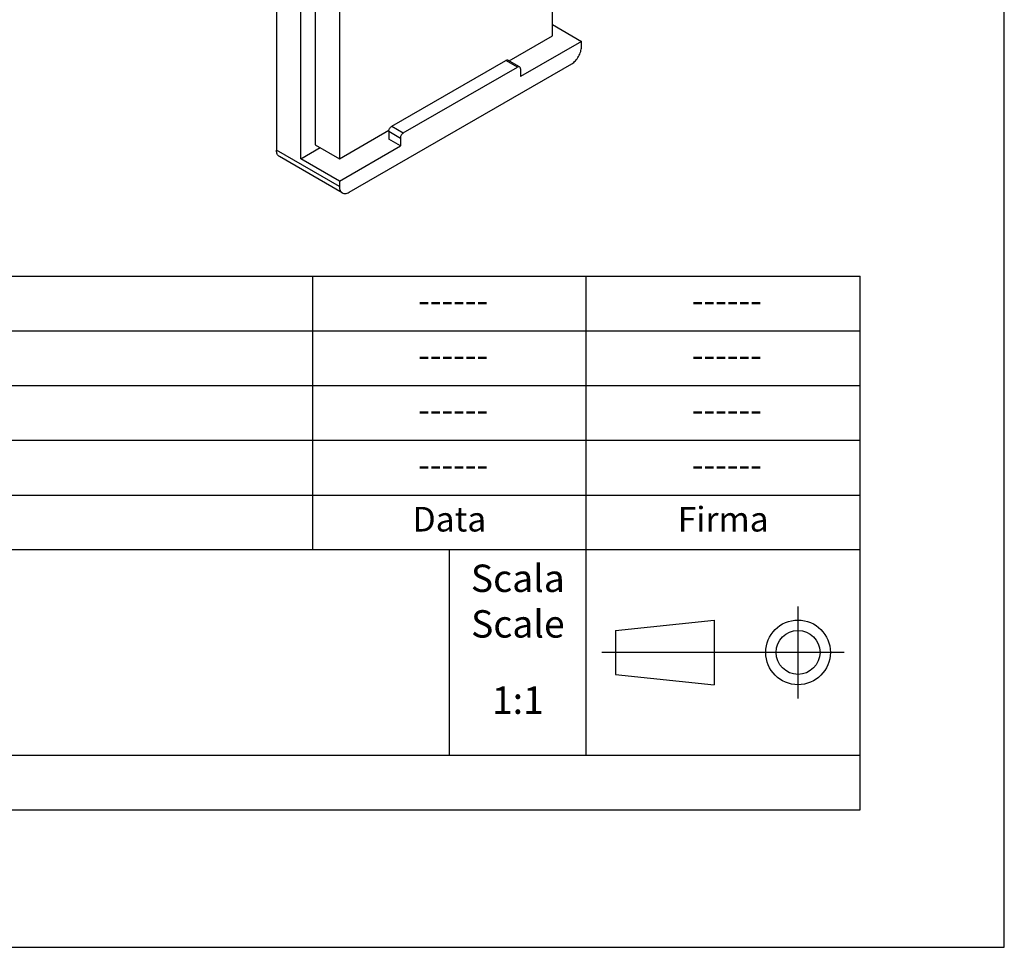
# Model space of a CAD drawing. Units: millimetres. Extents: x 0 to 210, y 0 to 297.
# Drawn here: x 138 to 210, y 0 to 68 of the extents above; entities that cross this region are included whole.
import ezdxf

# ---------------------------------------------------------------- set-up
doc = ezdxf.new("R2010")
doc.units = ezdxf.units.MM
doc.header["$LTSCALE"] = 19.36
doc.linetypes.add('CENTER', pattern=[0.6, 0.375, -0.075, 0.075, -0.075])
doc.layers.get('0').update_dxf_attribs({"linetype": 'CONTINUOUS'})
doc.layers.add('COMPONENTI_DI_ASSIEME', color=7, linetype='CONTINUOUS')
doc.styles.add('DAVIDE', font='arial.ttf', dxfattribs={"height": 2.5})

# ---------------------------------------------------------------- blocks, each defined once
blk = doc.blocks.new('I$C39FDDCDA')
at = {"linetype": 'CENTER', "ltscale": 5}
for p, q in [((14.325, 0), (14.325, 6.722)), ((17.686, 3.361), (0, 3.361))]:
    blk.add_line(p, q, dxfattribs=at)
at = {"linetype": 'Continuous'}
for p, q in [((1, 4.968), (8.2, 5.722)), ((8.2, 5.722), (8.2, 1)), ((1, 4.968), (1, 1.754)), ((1, 1.754), (8.2, 1))]:
    blk.add_line(p, q, dxfattribs=at)
for radius in [2.361, 1.607]:
    blk.add_circle((14.325, 3.361), radius)

msp = doc.modelspace()

# ---------------------------------------------------------------- linework, layer by layer
at = {"color": 7, "linetype": 'Continuous'}
for p, q in [((210, 0), (210, 297)), ((0, 0), (210, 0))]:
    msp.add_line(p, q, dxfattribs=at)
for p, q in [((9.261, 49.048), (199.461, 49.048)), ((159.461, 49.048), (159.461, 29.048)), ((179.461, 14.048), (179.461, 49.048)), ((199.461, 10.048), (199.461, 49.048)), ((74.261, 45.048), (199.461, 45.048)), ((74.261, 41.048), (199.461, 41.048)), ((74.261, 37.048), (199.461, 37.048)), ((74.261, 33.048), (199.461, 33.048)), ((199.461, 29.048), (9.261, 29.048)), ((169.461, 14.048), (169.461, 29.048)), ((9.261, 14.048), (199.461, 14.048)), ((9.261, 10.048), (199.461, 10.048))]:
    msp.add_line(p, q)
at = {"layer": 'COMPONENTI_DI_ASSIEME', "color": 7, "linetype": 'Continuous'}
for p, q in [((176.983, 66.603), (176.983, 176.015)), ((159.659, 168.054), (159.659, 58.643)), ((161.427, 167.442), (161.427, 57.622)), ((158.598, 57.622), (158.598, 84.158)), ((156.83, 82.852), (156.83, 58.234)), ((176.983, 67.42), (179.104, 66.195)), ((173.818, 64.776), (176.983, 66.603)), ((179.104, 66.195), (174.649, 63.623)), ((179.104, 65.787), (179.104, 66.195)), ((165.245, 59.99), (173.589, 64.807)), ((174.587, 64.332), (173.739, 64.822)), ((162.134, 55.173), (178.397, 64.562)), ((166.094, 59.5), (174.437, 64.317)), ((174.649, 64.195), (174.649, 63.623)), ((161.427, 57.622), (165.047, 59.712)), ((165.033, 59.622), (165.033, 59.051)), ((165.881, 58.561), (165.033, 59.051)), ((165.881, 59.133), (165.881, 58.561)), ((158.598, 57.622), (160.012, 58.439)), ((159.659, 58.643), (161.427, 57.622)), ((161.427, 55.989), (165.881, 58.561)), ((161.634, 55.123), (157.038, 57.777)), ((161.427, 55.989), (158.598, 57.622)), ((161.427, 55.989), (161.427, 55.581))]:
    msp.add_line(p, q, dxfattribs=at)
at = {"layer": 'COMPONENTI_DI_ASSIEME', "color": 9, "linetype": 'Continuous'}
for p, q in [((174.437, 64.317), (173.589, 64.807)), ((165.245, 59.99), (166.094, 59.5)), ((165.033, 59.622), (165.881, 59.133)), ((161.427, 55.581), (156.83, 58.234))]:
    msp.add_line(p, q, dxfattribs=at)
at = {"layer": 'COMPONENTI_DI_ASSIEME', "color": 7, "linetype": 'Continuous'}
for points, knots in [([(178.397, 64.562), (178.497, 64.62), (178.687, 64.78), (178.909, 65.083), (179.061, 65.427), (179.104, 65.671), (179.104, 65.787)], [0, 0, 0, 0, 0.237217, 0.499998, 0.76278, 1, 1, 1, 1]), ([(173.589, 64.807), (173.614, 64.821), (173.663, 64.842), (173.719, 64.834), (173.739, 64.822)], [0, 0, 0, 0, 0.550022, 1, 1, 1, 1]), ([(174.587, 64.332), (174.567, 64.344), (174.512, 64.352), (174.462, 64.332), (174.437, 64.317)], [0, 0, 0, 0, 0.449978, 1, 1, 1, 1]), ([(174.649, 64.195), (174.649, 64.223), (174.642, 64.277), (174.608, 64.32), (174.587, 64.332)], [0, 0, 0, 0, 0.550024, 1, 1, 1, 1]), ([(165.033, 59.622), (165.033, 59.657), (165.046, 59.731), (165.091, 59.834), (165.158, 59.924), (165.215, 59.973), (165.245, 59.99)], [0, 0, 0, 0, 0.237021, 0.500002, 0.762981, 1, 1, 1, 1]), ([(166.094, 59.5), (166.063, 59.483), (166.007, 59.435), (165.94, 59.344), (165.895, 59.241), (165.881, 59.167), (165.881, 59.133)], [0, 0, 0, 0, 0.237019, 0.499998, 0.762979, 1, 1, 1, 1]), ([(157.038, 57.777), (157.005, 57.796), (156.943, 57.848), (156.877, 57.955), (156.838, 58.088), (156.83, 58.184), (156.83, 58.234)], [0, 0, 0, 0, 0.217673, 0.450961, 0.710846, 1, 1, 1, 1]), ([(161.427, 55.581), (161.427, 55.53), (161.434, 55.434), (161.473, 55.301), (161.539, 55.194), (161.601, 55.142), (161.634, 55.123)], [0, 0, 0, 0, 0.289154, 0.549039, 0.782327, 1, 1, 1, 1]), ([(161.634, 55.123), (161.667, 55.104), (161.742, 55.077), (161.868, 55.073), (162.003, 55.106), (162.09, 55.147), (162.134, 55.173)], [0, 0, 0, 0, 0.217674, 0.450963, 0.710847, 1, 1, 1, 1])]:
    msp.add_open_spline(points, degree=3, knots=knots, dxfattribs=at)

# ---------------------------------------------------------------- block references
msp.add_blockref('I$C39FDDCDA', (180.604, 18.187))

# ---------------------------------------------------------------- texts
at = {"attachment_point": 5, "style": 'DAVIDE'}
for s, insert, char_height, width in [(' ------', (169.461, 47.048), 1.8, 20), (' ------', (189.461, 47.048), 1.8, 20), (' ------', (169.461, 43.048), 1.8, 20), (' ------', (189.461, 43.048), 1.8, 20), (' ------', (169.461, 39.048), 1.8, 20), (' ------', (189.461, 39.048), 1.8, 20), (' ------', (169.461, 35.048), 1.8, 20), (' ------', (189.461, 35.048), 1.8, 20), ('Data', (169.461, 31.048), 1.8, 20), ('Firma', (189.461, 31.048), 1.8, 20), ('Scala\\P{\\fArial|b0|i1|c0|p34;Scale}', (174.461, 25.298), 2, 10), ('1:1', (174.461, 17.798), 2, 10)]:
    msp.add_mtext(s, dxfattribs=dict(at, insert=insert, char_height=char_height, width=width))

doc.saveas('drawing.dxf')
